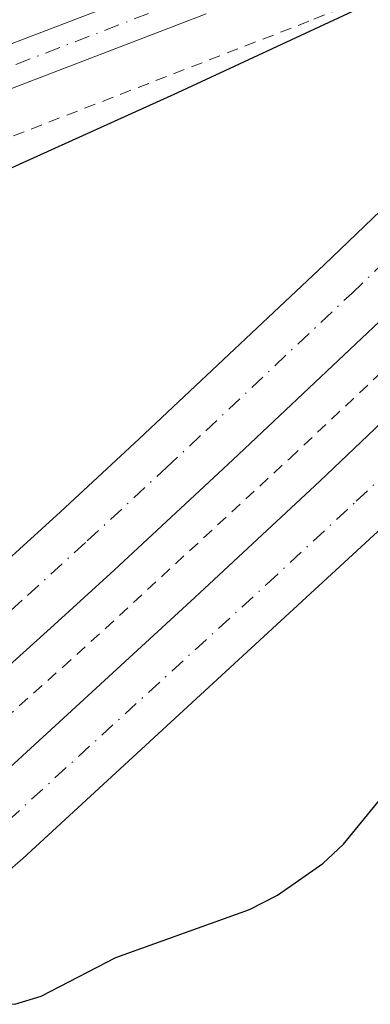
# Model space of a CAD drawing. Units: metres. Extents: x 570066 to 573513, y 4714906 to 4717281.
# Drawn here: x 572202 to 572234, y 4716840 to 4716930 of the extents above; entities that cross this region are included whole.
import ezdxf

# ---------------------------------------------------------------- set-up
doc = ezdxf.new("R2010")
doc.units = ezdxf.units.M
doc.header["$MEASUREMENT"] = 0
doc.linetypes.add('DGN Style 2', pattern=[1.7399219301090239, 1.043953158065414, -0.6959687720436097])
doc.linetypes.add('DGN Style 4', pattern=[2.7856150101045474, 1.391937544087219, -0.6959687720436097, 0.001739921930109024, -0.6959687720436097])
for name, color, linetype, lineweight in [('Autopista', 135, 'Continuous', 0), ('autovía', 7, 'DGN Style 4', 0), ('Carretera', 9, 'Continuous', 0), ('Curva de nivel directora', 30, 'Continuous', 30), ('Eje de carretera', 7, 'DGN Style 4', 0), ('Línea blanca (vial)', 7, 'Continuous', 13), ('Línea de cuneta (fondo)', 4, 'DGN Style 2', 0)]:
    doc.layers.add(name, color=color, linetype=linetype, lineweight=lineweight)

msp = doc.modelspace()

# ---------------------------------------------------------------- linework, layer by layer
at = {"layer": 'Autopista', "color": 135, "linetype": 'Continuous', "lineweight": 0}
for points in [[(572305.879999998, 4716954.220000001, 531.1699999999983), (572299.1400000012, 4716947.140000001, 531.1100000000006), (572285.5500000012, 4716933.060000001, 530.9799999999959), (572272.4100000006, 4716919.630000002, 530.8999999999943), (572265.79, 4716912.970000001, 530.8800000000047), (572255.7600000009, 4716903.08, 530.8500000000058), (572245.5900000007, 4716893.34, 530.7700000000041), (572240.4299999997, 4716888.550000002, 530.6999999999971), (572202.2800000019, 4716853.380000001, 530.1399999999994), (572201.1399999997, 4716852.369999998, 530.1399999999994), (572198.8399999996, 4716854.880000001, 529.9499999999971), (572196.4300000002, 4716857.5, 529.75), (572198.1000000021, 4716858.939999999, 529.7599999999948), (572217.9499999982, 4716877.160000001, 530.0899999999965), (572229.3400000009, 4716887.790000002, 530.2299999999959), (572236.8700000013, 4716894.949999998, 530.279999999999), (572251.8200000002, 4716909.37, 530.3699999999953), (572264.3900000008, 4716921.690000001, 530.4600000000064), (572270.6200000002, 4716927.899999999, 530.5099999999948), (572279.8999999985, 4716937.290000002, 530.5800000000017), (572289.0899999996, 4716946.769999999, 530.6600000000036), (572293.6499999993, 4716951.540000001, 530.6999999999971), (572303.54, 4716962.070000002, 530.8000000000029)], [(572275.969999999, 4716942.859999999, 530.3000000000029), (572262.4600000018, 4716929.42, 530.1999999999971), (572248.4200000028, 4716915.519999999, 529.9799999999959), (572241.3500000006, 4716908.619999999, 529.8699999999953), (572234.739999999, 4716902.290000001, 529.8000000000029), (572221.4200000018, 4716889.720000001, 529.7100000000064), (572210.6200000013, 4716879.66, 529.7200000000012), (572205.1600000008, 4716874.689999999, 529.7100000000064), (572194.4299999997, 4716865.010000001, 529.6100000000006), (572190.7199999993, 4716861.710000002, 529.6000000000058), (572188.3999999992, 4716864.36, 529.4900000000052), (572185.9600000005, 4716867.149999999, 529.3699999999953), (572187.5300000019, 4716868.529999998, 529.3800000000047), (572200.2899999982, 4716880.029999998, 529.7100000000064), (572205.7199999995, 4716884.98, 529.7599999999948), (572212.899999999, 4716891.649999999, 529.7100000000064), (572216.4799999997, 4716895, 529.7100000000064), (572229.7399999988, 4716907.510000001, 529.8000000000029), (572236.3200000015, 4716913.82, 529.8699999999953), (572243.3700000012, 4716920.689999999, 529.9799999999959), (572257.3500000022, 4716934.529999999, 530.1999999999971)]]:
    msp.add_polyline3d(points, dxfattribs=at)
at = {"layer": 'autovía', "color": 7, "linetype": 'DGN Style 4', "lineweight": 0}
for points in [[(572198.8399999992, 4716854.880000002, 529.9499999999971), (572224.5100000004, 4716878.390000001, 530.3200000000071), (572232.6599999997, 4716885.95, 530.4400000000023), (572238.050000001, 4716891.040000002, 530.4900000000052), (572248.7499999986, 4716901.300000002, 530.5599999999977), (572257.1499999984, 4716909.5, 530.1300000000048), (572262.6999999983, 4716915.000000001, 530.1300000000048), (572273.7399999979, 4716926.09, 530.2400000000052), (572288.8999999991, 4716941.610000002, 530.5200000000041), (572296.3999999982, 4716949.440000001, 530.8999999999943), (572306.9499999982, 4716960.61, 531), (572312.1799999987, 4716966.230000001, 531.0599999999978), (572319.949999998, 4716974.740000002, 531.1399999999994), (572342.159999999, 4716999.510000001, 531.3800000000047), (572364.9600000001, 4717025.11, 531.5599999999977), (572372.9299999987, 4717034.220000001, 531.6499999999943), (572378.1700000024, 4717040.350000001, 531.7299999999959)], [(572188.3999999987, 4716864.36, 529.4900000000052), (572202.7199999972, 4716877.36, 529.7100000000065), (572208.1599999999, 4716882.330000003, 529.7400000000052), (572215.3599999994, 4716889.010000001, 529.7100000000065), (572218.9499999991, 4716892.360000002, 529.7100000000065), (572232.2399999973, 4716904.9, 529.800000000003), (572238.8299999988, 4716911.220000002, 529.8699999999955), (572245.8999999987, 4716918.100000001, 529.9799999999959), (572259.9099999988, 4716931.970000001, 530.1999999999972), (572273.379999998, 4716945.390000001, 530.3000000000029), (572280.0700000002, 4716952.140000001, 530.3500000000058), (572286.6799999997, 4716958.970000002, 530.3999999999943), (572289.9499999996, 4716962.420000001, 530.4199999999983), (572297.2499999999, 4716970.279999999, 530.4700000000012), (572302.0599999976, 4716975.57, 530.5000000000001), (572311.6199999999, 4716986.2, 530.1499999999943), (572326.0199999987, 4717002.300000001, 530.5399999999936), (572347.4600000009, 4717028.640000002, 531.0800000000019)]]:
    msp.add_polyline3d(points, dxfattribs=at)
at = {"layer": 'Carretera', "color": 9, "linetype": 'Continuous', "lineweight": 0}
for points in [[(572195.6499999978, 4716925.51, 523.8300000000017), (572217.5199999991, 4716933.92, 525.320000000007)], [(572218.9899999977, 4716930.380000001, 525.320000000007), (572196.8999999996, 4716921.890000002, 523.8300000000017)]]:
    msp.add_polyline3d(points, dxfattribs=at)
at = {"layer": 'Curva de nivel directora', "color": 30, "linetype": 'Continuous', "lineweight": 30, "flags": 128}
for points, elevation in [([(572232.32, 4716930.590000002), (572216.3699999999, 4716923.180000001), (572179.1999999987, 4716906.359999999), (572176.9399999989, 4716904.930000001), (572175.3999999989, 4716902.960000004), (572174.1299999993, 4716900.560000001), (572172.6200000005, 4716895.650000001), (572172.8899999987, 4716882.170000001), (572173.7800000006, 4716871.58), (572174.5299999993, 4716869.190000001), (572177.9299999991, 4716864.560000002)], 525.0000000000002), ([(572196.2499999986, 4716843.730000001), (572198.0599999991, 4716841.66), (572200.0300000005, 4716840.12), (572201.5599999994, 4716840.090000001), (572203.9600000001, 4716840.82), (572210.7599999994, 4716844.369999999), (572222.9199999988, 4716848.740000002), (572225.4699999992, 4716850.050000001), (572229.610000001, 4716852.930000001), (572231.4799999995, 4716854.680000001), (572239.8300000002, 4716864.890000001)], 525.0000000000001)]:
    msp.add_lwpolyline(points, dxfattribs=dict(at, elevation=elevation))
at = {"layer": 'Eje de carretera', "color": 7, "linetype": 'DGN Style 4', "lineweight": 0}
msp.add_polyline3d([(572155.0652762346, 4716913.664259405, 523.7311000000045), (572155.1099999979, 4716913.66, 523.7299999999959), (572156.6799999992, 4716913.430000001, 523.7299999999959), (572157.9600000001, 4716913.029999999, 523.7299999999959), (572158.949999998, 4716912.810000001, 523.7299999999959), (572159.6099999995, 4716912.720000002, 523.7299999999959), (572160.9400000017, 4716912.680000001, 523.7299999999959), (572162.5599999977, 4716912.790000003, 523.7200000000013), (572163.3599999979, 4716912.910000001, 523.6999999999971), (572164.5699999994, 4716913.190000001, 523.679999999993), (572172.9099999989, 4716915.730000002, 523.6199999999955), (572177.0100000004, 4716917.100000001, 523.6300000000047), (572196.2799999999, 4716923.7, 523.8300000000019), (572218.2499999995, 4716932.150000001, 525.3200000000071)], dxfattribs=at)
at = {"layer": 'Línea blanca (vial)', "color": 7, "linetype": 'Continuous', "lineweight": 13}
for points in [[(572357.9200000014, 4717012.220000001, 531.6999999999971), (572330.6499999978, 4716981.260000001, 531.4199999999983), (572325.7800000019, 4716975.78, 531.3699999999955), (572315.8999999978, 4716964.930000001, 531.2700000000042), (572305.8799999976, 4716954.220000002, 531.1699999999983), (572299.1400000007, 4716947.140000001, 531.1100000000007), (572285.5500000007, 4716933.060000001, 530.9799999999959), (572272.4100000003, 4716919.630000004, 530.8999999999943), (572265.7899999997, 4716912.970000002, 530.8800000000048), (572255.7600000004, 4716903.080000001, 530.8500000000059), (572245.5900000002, 4716893.34, 530.7700000000041), (572240.4299999992, 4716888.550000003, 530.6999999999971), (572202.2800000013, 4716853.380000002, 530.1399999999994), (572201.1399999993, 4716852.369999999, 530.1399999999994)], [(572185.9600000001, 4716867.15, 529.3699999999953), (572187.5300000014, 4716868.529999999, 529.3800000000048), (572200.2899999976, 4716880.029999999, 529.7100000000065), (572205.719999999, 4716884.980000001, 529.7599999999949), (572212.8999999985, 4716891.65, 529.7100000000065), (572216.4799999993, 4716895.000000001, 529.7100000000065), (572229.7399999984, 4716907.510000001, 529.800000000003), (572236.3200000009, 4716913.820000002, 529.8699999999955), (572243.3700000007, 4716920.689999999, 529.9799999999959), (572257.3500000017, 4716934.53, 530.1999999999972), (572270.7899999997, 4716947.910000003, 530.3000000000029), (572277.4599999995, 4716954.66, 530.3500000000058), (572284.0599999977, 4716961.470000001, 530.3999999999943), (572287.3299999977, 4716964.91, 530.4199999999983), (572294.600000001, 4716972.750000002, 530.4700000000012), (572299.409999999, 4716978.02, 530.5000000000001), (572309.510000002, 4716988.51, 530.5899999999966), (572320.1999999983, 4717000.939999999, 530.75), (572323.5899999992, 4717005.000000001, 530.5099999999948)], [(572190.7199999989, 4716861.710000002, 529.6000000000058), (572194.4299999992, 4716865.010000002, 529.6100000000006), (572205.1600000003, 4716874.689999999, 529.7100000000065), (572210.6200000008, 4716879.66, 529.7200000000012), (572221.4200000013, 4716889.720000001, 529.7100000000065), (572234.7399999985, 4716902.290000002, 529.800000000003), (572241.3500000001, 4716908.619999999, 529.8699999999955), (572248.4200000024, 4716915.52, 529.9799999999959), (572262.4600000014, 4716929.42, 530.1999999999972), (572275.9699999986, 4716942.86, 530.3000000000029), (572282.6700000019, 4716949.630000001, 530.3500000000058), (572289.2999999992, 4716956.470000001, 530.3999999999943), (572292.5799999982, 4716959.930000001, 530.4199999999983), (572299.8899999994, 4716967.82, 530.4700000000012), (572304.7199999975, 4716973.12, 530.5000000000001)], [(572196.4299999997, 4716857.500000001, 529.75), (572198.1000000016, 4716858.940000001, 529.7599999999949), (572217.9499999977, 4716877.160000003, 530.0899999999965), (572229.3400000005, 4716887.790000002, 530.2299999999959), (572236.8700000008, 4716894.949999999, 530.279999999999), (572251.8199999997, 4716909.370000001, 530.3699999999953), (572264.3900000004, 4716921.690000001, 530.4600000000065), (572270.6199999999, 4716927.9, 530.5099999999948), (572279.899999998, 4716937.290000003, 530.5800000000017), (572289.0899999992, 4716946.77, 530.6600000000036), (572293.6499999989, 4716951.540000002, 530.6999999999971), (572303.5399999997, 4716962.070000002, 530.8000000000029)], [(572153.1799999989, 4716917.24, 523.7299999999959), (572153.8000000003, 4716916.800000001, 523.7299999999959), (572155.1599999992, 4716916.130000002, 523.7299999999959), (572157.3000000005, 4716915.250000001, 523.7299999999959), (572158.4200000004, 4716914.9, 523.7299999999959), (572159.5300000013, 4716914.680000002, 523.7299999999959), (572160.0799999967, 4716914.619999999, 523.7299999999959), (572160.9200000016, 4716914.61, 523.7299999999959), (572162.3500000021, 4716914.710000001, 523.7100000000064), (572163.0699999996, 4716914.82, 523.6999999999971), (572164.1400000004, 4716915.07, 523.679999999993), (572172.3700000001, 4716917.570000002, 523.6199999999955), (572176.4200000003, 4716918.920000002, 523.6300000000047), (572195.6499999973, 4716925.510000001, 523.8300000000019), (572217.5199999987, 4716933.92, 525.3200000000071)], [(572156.1799999987, 4716911.550000003, 523.7299999999959), (572157.4999999995, 4716911.150000002, 523.7299999999959), (572158.6499999984, 4716910.890000001, 523.7299999999959), (572159.4200000018, 4716910.800000001, 523.7299999999959), (572160.9599999996, 4716910.740000002, 523.7299999999959), (572162.7600000012, 4716910.859999999, 523.7200000000013), (572163.6599999997, 4716911, 523.6999999999971), (572164.9899999974, 4716911.310000001, 523.679999999993), (572173.4499999997, 4716913.890000001, 523.6199999999955), (572177.6099999994, 4716915.27, 523.6300000000047), (572196.8999999991, 4716921.890000002, 523.8300000000019), (572218.9899999971, 4716930.380000002, 525.3200000000071)]]:
    msp.add_polyline3d(points, dxfattribs=at)
at = {"layer": 'Línea de cuneta (fondo)', "color": 4, "linetype": 'DGN Style 2', "lineweight": 0}
for points in [[(572181.7100000001, 4716849.470000001, 521.3300000000017), (572189.1200000001, 4716856.24, 527.029999999999), (572190.0599999996, 4716857.08, 527.6699999999983), (572190.54, 4716857.51, 527.9499999999971), (572191.2999999998, 4716858.17, 528.3000000000029), (572192.4699999997, 4716859.15, 528.6499999999943), (572194.3300000001, 4716860.689999999, 528.9100000000036), (572195.5800000001, 4716861.720000001, 529.0099999999948), (572198.0599999996, 4716863.82, 529.1100000000006), (572205.9199999999, 4716870.810000001, 529.1999999999971), (572209.8099999996, 4716874.350000001, 529.2599999999948), (572226.5999999996, 4716889.859999999, 529.5500000000029), (572234.9299999997, 4716897.689999999, 529.6900000000023), (572244.8200000003, 4716907.15, 529.8399999999965), (572249.7199999997, 4716911.91, 529.9100000000036), (572257.0199999996, 4716919.119999999, 529.9900000000052), (572264.7100000001, 4716926.84, 530.0099999999948), (572274.8799999999, 4716937.220000001, 529.9799999999959), (572279.9299999997, 4716942.449999999, 529.9900000000052), (572287.5300000003, 4716950.380000001, 530.0399999999936), (572302.6299999999, 4716966.350000001, 530.1499999999943)], [(572264.79, 4716949.289999999, 528.6499999999943), (572251.1299999999, 4716940.800000001, 527.3800000000047), (572248.7199999997, 4716939.34, 527.1499999999943), (572247.0899999999, 4716938.41, 527), (572243.79, 4716936.619999999, 526.6999999999971), (572238.7300000004, 4716934.130000001, 526.25), (572235.2999999998, 4716932.58, 525.9600000000064), (572232.9900000002, 4716931.59, 525.7700000000041), (572228.3499999996, 4716929.710000001, 525.4100000000036), (572200.1200000001, 4716918.74, 523.3600000000006), (572185.3799999999, 4716913.59, 523), (572181.9600000001, 4716912.350000001, 522.9100000000036), (572175.2000000002, 4716909.640000001, 522.7400000000052), (572174.1299999999, 4716909.08, 522.679999999993), (572173.6399999997, 4716908.720000001, 522.6399999999994), (572173.2000000002, 4716908.34, 522.570000000007), (572172.4000000004, 4716907.57, 522.3399999999965), (572172.0700000003, 4716907.180000001, 522.1300000000047), (572171.6500000004, 4716906.66, 521.8000000000029), (572171.3799999999, 4716906.430000001, 521.7100000000064), (572169.0199999996, 4716904.720000001, 521.2899999999936)]]:
    msp.add_polyline3d(points, dxfattribs=at)

doc.saveas('drawing.dxf')
